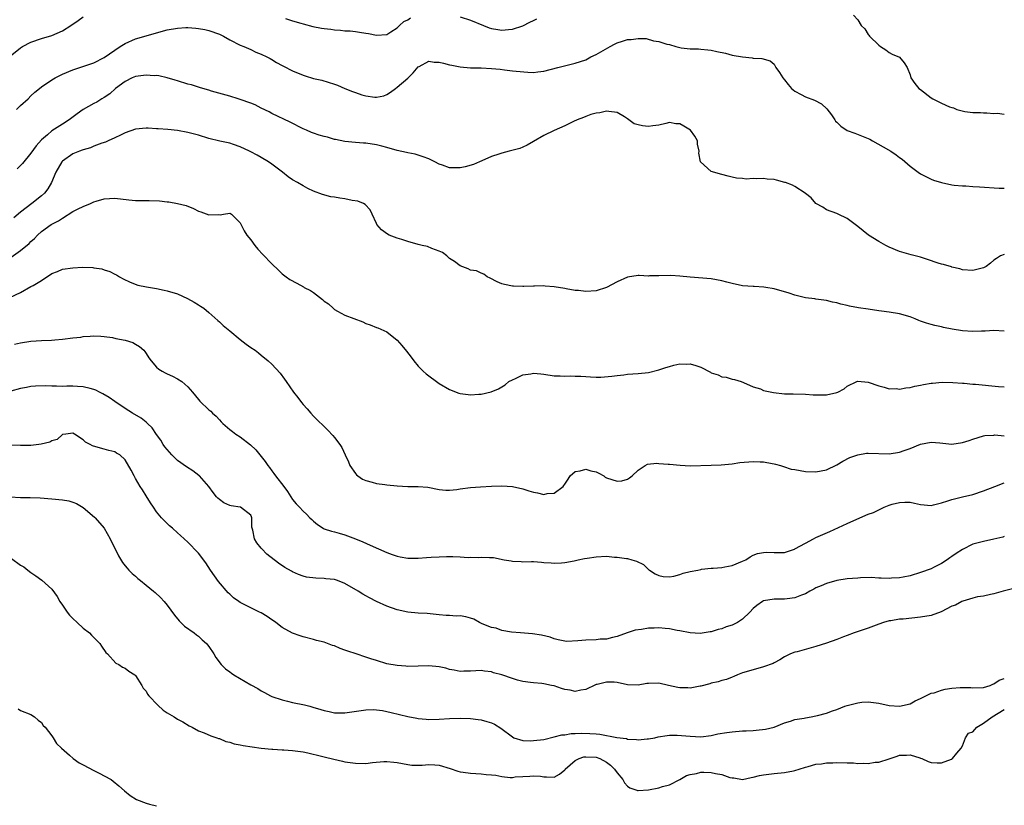
# Model space of a CAD drawing. Units: inches. Extents: x 2550000 to 2553000, y 1536721 to 1539000.
# Drawn here: x 2550553 to 2550741, y 1538038 to 1538188 of the extents above; entities that cross this region are included whole.
import ezdxf

# ---------------------------------------------------------------- set-up
doc = ezdxf.new("R2010")
doc.units = ezdxf.units.IN
doc.header["$MEASUREMENT"] = 0
doc.layers.add('LD25501536_2ft', color=253, linetype='Continuous')

msp = doc.modelspace()

# ---------------------------------------------------------------- linework, layer by layer
at = {"layer": 'LD25501536_2ft'}
for points, elevation in [([(2550712.17, 1538189), (2550713, 1538188.07), (2550713.64, 1538187), (2550714.36, 1538186.36), (2550715, 1538185.27), (2550715.14, 1538185.14), (2550715.22, 1538185), (2550717, 1538183.24), (2550717.35, 1538183), (2550718.39, 1538182.39), (2550719, 1538181.88), (2550719.57, 1538181.57), (2550720.98, 1538180.98), (2550721.88, 1538179.88), (2550722.41, 1538179), (2550723, 1538177.57), (2550723.15, 1538177), (2550723.93, 1538175.93), (2550724.69, 1538175), (2550725, 1538174.78), (2550727, 1538173.22), (2550727.33, 1538173), (2550728.46, 1538172.46), (2550729, 1538172.18), (2550730.5, 1538171.5), (2550731, 1538171.33), (2550731.31, 1538171.31), (2550731.91, 1538171), (2550733.44, 1538170.56), (2550735, 1538170.41), (2550736.42, 1538170.42), (2550737, 1538170.35), (2550737.65, 1538170.35), (2550739, 1538170.21), (2550739.72, 1538170.28), (2550741, 1538170.11)], 8698), ([(2550551, 1538181.15), (2550553, 1538182.77), (2550553.37, 1538183), (2550555, 1538183.84), (2550557, 1538184.52), (2550559, 1538185.1), (2550561, 1538185.98), (2550562.59, 1538187), (2550564.03, 1538187.97), (2550565, 1538188.64)], 8698), ([(2550603.63, 1538188.37), (2550605, 1538187.92), (2550606.56, 1538187.44), (2550607, 1538187.31), (2550608.83, 1538186.83), (2550610.51, 1538186.51), (2550611, 1538186.43), (2550612.29, 1538186.29), (2550613, 1538186.18), (2550614.14, 1538186.14), (2550615, 1538186.01), (2550615.97, 1538185.97), (2550617, 1538185.84), (2550617.75, 1538185.75), (2550619, 1538185.53), (2550619.47, 1538185.47), (2550621, 1538185.18), (2550623, 1538185.3), (2550623.78, 1538185.78), (2550625, 1538186.57), (2550625.4, 1538187), (2550626.23, 1538187.77), (2550627, 1538188.12), (2550627.54, 1538188.46)], 8698), ([(2550637, 1538188.68), (2550639, 1538188.06), (2550641.5, 1538187), (2550642.59, 1538186.59), (2550643, 1538186.46), (2550644.22, 1538186.22), (2550645, 1538186.11), (2550646.23, 1538186.23), (2550647, 1538186.33), (2550649, 1538186.97), (2550650.35, 1538187.65), (2550651, 1538187.94), (2550651.69, 1538188.31)], 8698), ([(2550552.21, 1538171), (2550553, 1538171.73), (2550554.45, 1538173), (2550555, 1538173.55), (2550555.75, 1538174.25), (2550556.6, 1538175), (2550557, 1538175.32), (2550559, 1538176.66), (2550559.6, 1538177), (2550560.53, 1538177.47), (2550561, 1538177.69), (2550563, 1538178.54), (2550565.32, 1538179.32), (2550567, 1538179.86), (2550569, 1538180.89), (2550571, 1538182.33), (2550572.06, 1538183), (2550573, 1538183.58), (2550575, 1538184.45), (2550577, 1538185.07), (2550579, 1538185.63), (2550581, 1538186.16), (2550583, 1538186.53), (2550584.61, 1538186.61), (2550585, 1538186.61), (2550586.5, 1538186.5), (2550587, 1538186.46), (2550588.22, 1538186.22), (2550589, 1538186.08), (2550591, 1538185.37), (2550591.25, 1538185.25), (2550591.76, 1538185), (2550593, 1538184.29), (2550595, 1538183.26), (2550595.66, 1538183), (2550597, 1538182.4), (2550597.95, 1538181.95), (2550599, 1538181.54), (2550600.08, 1538181), (2550600.68, 1538180.68), (2550601, 1538180.53), (2550601.93, 1538179.93), (2550603, 1538179.4), (2550603.25, 1538179.25), (2550605, 1538178.34), (2550607, 1538177.5), (2550607.4, 1538177.4), (2550609, 1538176.92), (2550610.56, 1538176.56), (2550613, 1538175.82), (2550613.59, 1538175.59), (2550614.97, 1538175), (2550616.43, 1538174.43), (2550617, 1538174.21), (2550618.21, 1538173.79), (2550619, 1538173.56), (2550620.69, 1538173.31), (2550621, 1538173.31), (2550622.41, 1538173.59), (2550623, 1538173.83), (2550623.73, 1538174.27), (2550624.63, 1538175), (2550625, 1538175.23), (2550627, 1538176.93), (2550628.04, 1538177.96), (2550629, 1538179.11), (2550629.19, 1538179.19), (2550631, 1538180.23), (2550632.03, 1538180.03), (2550633, 1538180.04), (2550633.83, 1538179.83), (2550635, 1538179.52), (2550635.45, 1538179.45), (2550637, 1538179.09), (2550639, 1538178.93), (2550641, 1538178.9), (2550643, 1538178.82), (2550644.68, 1538178.68), (2550645.46, 1538178.54), (2550647, 1538178.37), (2550647.74, 1538178.26), (2550649.93, 1538178.07), (2550651, 1538178.06), (2550651.86, 1538178.14), (2550653, 1538178.29), (2550655.67, 1538179), (2550659, 1538179.8), (2550661, 1538180.48), (2550661.99, 1538181), (2550663, 1538181.48), (2550665.66, 1538183), (2550666.53, 1538183.47), (2550667, 1538183.68), (2550668.01, 1538183.99), (2550669, 1538184.33), (2550669.68, 1538184.32), (2550671, 1538184.56), (2550672.54, 1538184.54), (2550673.94, 1538184.06), (2550675, 1538183.96), (2550676.53, 1538183.47), (2550677, 1538183.41), (2550678.26, 1538183), (2550679.24, 1538182.76), (2550681, 1538182.55), (2550682.54, 1538182.54), (2550683, 1538182.51), (2550684.36, 1538182.36), (2550685, 1538182.3), (2550686.05, 1538182.05), (2550687.7, 1538181.7), (2550689, 1538181.37), (2550690.96, 1538181), (2550692.81, 1538180.81), (2550693, 1538180.76), (2550694.69, 1538180.69), (2550696.27, 1538180.27), (2550697, 1538179.65), (2550697.34, 1538179), (2550698.06, 1538178.06), (2550698.66, 1538177), (2550699, 1538176.64), (2550699.72, 1538175.72), (2550700.36, 1538175), (2550701, 1538174.46), (2550702.17, 1538173.83), (2550703, 1538173.36), (2550704.75, 1538172.75), (2550706.06, 1538172.06), (2550707.11, 1538171.11), (2550707.95, 1538169.95), (2550708.6, 1538169), (2550708.77, 1538168.77), (2550709, 1538168.54), (2550709.79, 1538167.79), (2550711, 1538166.98), (2550712.46, 1538166.46), (2550714.33, 1538165.67), (2550715, 1538165.41), (2550715.28, 1538165.28), (2550715.83, 1538165), (2550717.85, 1538163.85), (2550719.29, 1538163), (2550720.32, 1538162.32), (2550721, 1538161.81), (2550721.47, 1538161.47), (2550723, 1538160.16), (2550724.51, 1538159), (2550725, 1538158.67), (2550726.1, 1538158.1), (2550727, 1538157.69), (2550727.5, 1538157.5), (2550729, 1538157), (2550731, 1538156.58), (2550731.45, 1538156.55), (2550733, 1538156.39), (2550733.63, 1538156.37), (2550735, 1538156.28), (2550736.23, 1538156.23), (2550740.03, 1538155.97), (2550741, 1538155.92)], 8700), ([(2550741, 1538143.31), (2550740.3, 1538143), (2550739.48, 1538142.52), (2550739, 1538142.17), (2550738.36, 1538141.64), (2550737.51, 1538141), (2550737, 1538140.71), (2550735, 1538140.22), (2550733, 1538140.38), (2550732.53, 1538140.53), (2550731, 1538140.85), (2550730.9, 1538140.9), (2550729.37, 1538141.37), (2550729, 1538141.43), (2550728.37, 1538141.63), (2550726.35, 1538142.35), (2550725, 1538142.76), (2550723.2, 1538143.2), (2550721, 1538143.85), (2550719, 1538144.68), (2550718.39, 1538145), (2550717, 1538145.76), (2550715.03, 1538147), (2550713, 1538148.65), (2550711, 1538150.13), (2550709.27, 1538151), (2550709, 1538151.11), (2550707, 1538151.83), (2550706.29, 1538152.29), (2550705, 1538153.05), (2550704.08, 1538154.08), (2550703, 1538154.92), (2550702.93, 1538155), (2550701, 1538156.28), (2550700.54, 1538156.54), (2550699.18, 1538157), (2550699.06, 1538157.06), (2550697.48, 1538157.48), (2550697, 1538157.58), (2550695.68, 1538157.68), (2550695, 1538157.81), (2550693.72, 1538157.72), (2550693, 1538157.82), (2550691.68, 1538157.68), (2550691, 1538157.81), (2550689.83, 1538157.83), (2550689, 1538158.07), (2550688.21, 1538158.21), (2550687, 1538158.55), (2550685, 1538159.14), (2550682.97, 1538160.97), (2550682.64, 1538162.64), (2550682.72, 1538163), (2550682.38, 1538164.38), (2550682.35, 1538165), (2550681.87, 1538165.87), (2550681.05, 1538167.05), (2550679.79, 1538167.79), (2550679, 1538168.23), (2550678.26, 1538168.26), (2550677, 1538168.49), (2550676.31, 1538168.31), (2550675, 1538168.01), (2550673.84, 1538167.84), (2550673, 1538167.7), (2550671.83, 1538167.83), (2550671, 1538168.05), (2550670.26, 1538168.26), (2550669, 1538169.2), (2550668.45, 1538169.55), (2550667, 1538170.41), (2550665.4, 1538170.6), (2550665, 1538170.68), (2550663.68, 1538170.32), (2550663, 1538170.28), (2550662.01, 1538170.01), (2550661, 1538169.64), (2550660.57, 1538169.43), (2550659.38, 1538169), (2550658.67, 1538168.67), (2550657, 1538167.86), (2550654.98, 1538166.98), (2550653, 1538165.99), (2550651, 1538164.85), (2550649.81, 1538164.19), (2550649, 1538163.79), (2550648.45, 1538163.55), (2550646.89, 1538163.11), (2550646.35, 1538163), (2550645, 1538162.65), (2550644.43, 1538162.43), (2550643, 1538161.97), (2550641.17, 1538161.17), (2550640.74, 1538161), (2550639.54, 1538160.46), (2550637.99, 1538160.01), (2550637, 1538159.81), (2550635, 1538159.84), (2550633.67, 1538160.33), (2550633, 1538160.53), (2550632.16, 1538161), (2550631, 1538161.54), (2550629.94, 1538161.94), (2550628.41, 1538162.41), (2550627, 1538162.67), (2550626.75, 1538162.75), (2550625, 1538163.11), (2550623, 1538163.7), (2550622.06, 1538163.94), (2550621, 1538164.24), (2550619, 1538164.53), (2550618.55, 1538164.55), (2550617, 1538164.67), (2550615, 1538164.86), (2550613.22, 1538165.22), (2550613, 1538165.24), (2550611.67, 1538165.67), (2550611, 1538165.79), (2550610.1, 1538166.1), (2550609, 1538166.45), (2550608.59, 1538166.59), (2550607.64, 1538167), (2550607, 1538167.29), (2550604.55, 1538168.55), (2550601, 1538170.23), (2550600.51, 1538170.51), (2550599, 1538171.24), (2550597.85, 1538171.85), (2550597, 1538172.2), (2550595, 1538172.91), (2550594.61, 1538173), (2550593, 1538173.49), (2550589.51, 1538174.49), (2550589, 1538174.67), (2550587.81, 1538175), (2550587.2, 1538175.2), (2550585.67, 1538175.67), (2550585, 1538175.84), (2550583, 1538176.44), (2550582.58, 1538176.58), (2550581, 1538177.04), (2550579.43, 1538177.43), (2550579, 1538177.45), (2550578.57, 1538177.43), (2550577, 1538177.55), (2550576.53, 1538177.47), (2550575, 1538177.28), (2550574.32, 1538177), (2550573, 1538176.33), (2550571.15, 1538175), (2550570.06, 1538173.94), (2550569, 1538173.26), (2550568.54, 1538173), (2550567.6, 1538172.4), (2550567, 1538172.12), (2550565, 1538170.97), (2550563.85, 1538170.15), (2550562.28, 1538169), (2550561, 1538168.16), (2550559, 1538166.89), (2550558.13, 1538166.13), (2550557, 1538165.18), (2550555.98, 1538164.02), (2550555, 1538162.63), (2550553.35, 1538160.65), (2550553, 1538160.26), (2550552.36, 1538159.64)], 8702), ([(2550741, 1538128.62), (2550739, 1538128.79), (2550737.35, 1538128.65), (2550736.64, 1538128.64), (2550735, 1538128.56), (2550733, 1538128.71), (2550731.03, 1538129.03), (2550729.35, 1538129.35), (2550729, 1538129.44), (2550727.7, 1538129.7), (2550727, 1538129.93), (2550726.15, 1538130.15), (2550725, 1538130.58), (2550724.69, 1538130.69), (2550723.94, 1538131), (2550723, 1538131.36), (2550721, 1538131.96), (2550719, 1538132.29), (2550717.51, 1538132.49), (2550717, 1538132.54), (2550715, 1538132.81), (2550713.11, 1538133.11), (2550711.42, 1538133.42), (2550711, 1538133.55), (2550709.78, 1538133.78), (2550709, 1538134.06), (2550708.18, 1538134.18), (2550707, 1538134.49), (2550705, 1538134.76), (2550704.8, 1538134.8), (2550703, 1538135.02), (2550701, 1538135.54), (2550699.9, 1538135.9), (2550697, 1538136.74), (2550695.4, 1538137), (2550695.07, 1538137.07), (2550693.17, 1538137.17), (2550693, 1538137.16), (2550691, 1538137.32), (2550689, 1538137.73), (2550688, 1538138), (2550687, 1538138.25), (2550685, 1538138.64), (2550681, 1538138.94), (2550679, 1538139.15), (2550677.25, 1538139.25), (2550675, 1538139.18), (2550673.18, 1538139.18), (2550673, 1538139.17), (2550671.25, 1538139.25), (2550671, 1538139.25), (2550669, 1538138.98), (2550667, 1538138.06), (2550665, 1538136.97), (2550663, 1538136.34), (2550661, 1538136.24), (2550659.61, 1538136.39), (2550659, 1538136.43), (2550657.27, 1538136.73), (2550657, 1538136.76), (2550655, 1538137.12), (2550653.23, 1538137.23), (2550653, 1538137.27), (2550651.21, 1538137.21), (2550651, 1538137.25), (2550649.16, 1538137.16), (2550649, 1538137.18), (2550647.22, 1538137.22), (2550647, 1538137.25), (2550645.52, 1538137.52), (2550645, 1538137.68), (2550644.06, 1538138.06), (2550642.75, 1538138.75), (2550642.2, 1538139), (2550641.52, 1538139.52), (2550641, 1538139.71), (2550640.16, 1538140.16), (2550639, 1538140.29), (2550638.54, 1538140.54), (2550637, 1538141.11), (2550635.93, 1538141.93), (2550635, 1538142.54), (2550634.47, 1538143), (2550633.66, 1538143.66), (2550633, 1538143.94), (2550631.6, 1538144.4), (2550630.79, 1538144.79), (2550629.75, 1538145), (2550629, 1538145.18), (2550627, 1538145.75), (2550625.85, 1538146.15), (2550625, 1538146.42), (2550623.48, 1538147), (2550623.16, 1538147.16), (2550621.97, 1538147.97), (2550621.11, 1538149), (2550621, 1538149.19), (2550620.17, 1538151), (2550619.79, 1538151.79), (2550618.85, 1538152.85), (2550618.56, 1538153), (2550617.48, 1538153.48), (2550616.39, 1538153.61), (2550615, 1538153.9), (2550614.04, 1538154.04), (2550613, 1538154.21), (2550612.31, 1538154.31), (2550610.71, 1538154.71), (2550609, 1538155.39), (2550607.91, 1538155.91), (2550607, 1538156.37), (2550605.91, 1538157), (2550605, 1538157.55), (2550604.14, 1538158.14), (2550603.09, 1538159), (2550601, 1538160.56), (2550600.38, 1538161), (2550599, 1538161.82), (2550598.22, 1538162.22), (2550597, 1538162.91), (2550596.79, 1538163), (2550595, 1538163.87), (2550593.69, 1538164.31), (2550593, 1538164.53), (2550591.07, 1538164.93), (2550589, 1538165.44), (2550587, 1538166.06), (2550585, 1538166.58), (2550583, 1538166.93), (2550581.15, 1538167.15), (2550579.3, 1538167.3), (2550579, 1538167.31), (2550577.41, 1538167.41), (2550577, 1538167.41), (2550575, 1538167.22), (2550573, 1538166.5), (2550572.08, 1538166.08), (2550571, 1538165.55), (2550569.73, 1538165), (2550569.24, 1538164.76), (2550568.54, 1538164.54), (2550567, 1538163.94), (2550566.35, 1538163.65), (2550565, 1538163.28), (2550564.81, 1538163.19), (2550564.27, 1538163), (2550563, 1538162.49), (2550561, 1538161.11), (2550560.9, 1538161), (2550559.74, 1538159), (2550558.89, 1538157), (2550558.21, 1538155.79), (2550557.58, 1538155), (2550557, 1538154.47), (2550555.18, 1538153), (2550553, 1538151.37), (2550551.72, 1538150.28)], 8704), ([(2550551.21, 1538142.79), (2550553, 1538144.02), (2550554.63, 1538145.37), (2550555, 1538145.76), (2550555.65, 1538146.35), (2550556.26, 1538147), (2550557, 1538147.68), (2550558.86, 1538149), (2550559, 1538149.09), (2550560.29, 1538149.71), (2550561, 1538150.25), (2550563, 1538151.47), (2550564.02, 1538152.02), (2550565, 1538152.46), (2550566.36, 1538153), (2550567, 1538153.32), (2550567.47, 1538153.47), (2550569, 1538153.92), (2550570, 1538154), (2550571, 1538154.06), (2550573.7, 1538153.7), (2550575, 1538153.57), (2550577, 1538153.58), (2550577.6, 1538153.6), (2550579.56, 1538153.56), (2550581, 1538153.35), (2550581.33, 1538153.33), (2550583, 1538153.05), (2550584.66, 1538152.66), (2550586.05, 1538152.05), (2550587, 1538151.57), (2550587.45, 1538151.45), (2550589, 1538150.86), (2550590.91, 1538150.91), (2550591.16, 1538150.84), (2550591.82, 1538151), (2550593, 1538151.18), (2550593.1, 1538151.1), (2550593.29, 1538151), (2550595, 1538149.33), (2550595.77, 1538147.77), (2550596.24, 1538147), (2550597, 1538146.1), (2550597.76, 1538145), (2550598.33, 1538144.33), (2550599.28, 1538143.28), (2550601, 1538141.49), (2550602.29, 1538140.29), (2550603, 1538139.59), (2550603.75, 1538139), (2550604.48, 1538138.48), (2550605.78, 1538137.78), (2550607.1, 1538137.1), (2550607.23, 1538137), (2550608.39, 1538136.39), (2550609, 1538136.01), (2550610.68, 1538134.68), (2550611, 1538134.4), (2550611.84, 1538133.84), (2550612.72, 1538133), (2550613, 1538132.76), (2550613.55, 1538132.45), (2550615, 1538131.72), (2550618.41, 1538130.41), (2550619, 1538130.11), (2550619.84, 1538129.84), (2550621, 1538129.37), (2550621.29, 1538129.29), (2550623, 1538128.54), (2550625, 1538126.93), (2550625.89, 1538125.89), (2550626.79, 1538124.79), (2550627.68, 1538123.68), (2550628.17, 1538123), (2550629, 1538121.97), (2550629.94, 1538121), (2550630.5, 1538120.5), (2550631, 1538120.1), (2550632.49, 1538119), (2550633, 1538118.64), (2550635, 1538117.47), (2550636.79, 1538116.79), (2550637, 1538116.75), (2550638.53, 1538116.53), (2550639, 1538116.49), (2550640.59, 1538116.59), (2550641, 1538116.6), (2550642.93, 1538117.07), (2550644.36, 1538117.64), (2550645.62, 1538118.38), (2550646.33, 1538119), (2550647, 1538119.33), (2550647.59, 1538119.59), (2550649, 1538120.3), (2550650.52, 1538120.52), (2550651, 1538120.65), (2550652.46, 1538120.46), (2550653, 1538120.44), (2550655, 1538120.13), (2550656.12, 1538120.12), (2550657, 1538120.02), (2550658.1, 1538120.1), (2550659, 1538120.04), (2550660.05, 1538120.05), (2550661, 1538119.95), (2550661.93, 1538119.93), (2550663, 1538119.85), (2550663.87, 1538119.87), (2550666.03, 1538120.03), (2550667, 1538120.2), (2550668.31, 1538120.31), (2550669, 1538120.41), (2550671, 1538120.54), (2550673, 1538120.76), (2550675, 1538121.23), (2550676.29, 1538121.71), (2550677, 1538121.88), (2550677.83, 1538122.17), (2550679, 1538122.39), (2550680.35, 1538122.35), (2550681, 1538122.39), (2550682.08, 1538122.08), (2550683, 1538121.74), (2550684.83, 1538120.83), (2550685, 1538120.71), (2550686.3, 1538120.31), (2550687, 1538119.94), (2550687.85, 1538119.85), (2550689, 1538119.5), (2550689.42, 1538119.42), (2550690.7, 1538119), (2550691.18, 1538118.82), (2550693, 1538118), (2550694.4, 1538117.6), (2550695, 1538117.34), (2550696.91, 1538116.91), (2550699, 1538116.68), (2550700.67, 1538116.67), (2550703, 1538116.62), (2550704.49, 1538116.49), (2550705, 1538116.48), (2550707, 1538116.51), (2550709, 1538116.94), (2550709.16, 1538117), (2550710.39, 1538117.61), (2550711, 1538118.14), (2550712.82, 1538119), (2550713, 1538119.06), (2550715, 1538118.93), (2550717, 1538118.19), (2550718.06, 1538117.94), (2550719, 1538117.6), (2550720.34, 1538117.66), (2550721, 1538117.56), (2550722.18, 1538117.82), (2550723, 1538117.88), (2550723.88, 1538118.12), (2550725, 1538118.32), (2550725.55, 1538118.45), (2550727, 1538118.69), (2550727.27, 1538118.73), (2550729.13, 1538118.87), (2550731.16, 1538118.84), (2550733, 1538118.7), (2550733.3, 1538118.7), (2550735, 1538118.52), (2550735.51, 1538118.49), (2550739.92, 1538118.08), (2550741, 1538118)], 8706), ([(2550550.96, 1538135.04), (2550553, 1538136.03), (2550555, 1538137.14), (2550555.39, 1538137.39), (2550557, 1538138.33), (2550559, 1538139.63), (2550560.05, 1538140.05), (2550561, 1538140.46), (2550563, 1538140.75), (2550564.83, 1538140.83), (2550566.79, 1538140.79), (2550567, 1538140.75), (2550568.55, 1538140.55), (2550569, 1538140.38), (2550570.05, 1538140.05), (2550571, 1538139.55), (2550571.37, 1538139.37), (2550571.92, 1538139), (2550572.62, 1538138.62), (2550573.97, 1538137.97), (2550575.45, 1538137.45), (2550577.08, 1538137.08), (2550579, 1538136.76), (2550580.48, 1538136.48), (2550581, 1538136.36), (2550583, 1538135.74), (2550584.89, 1538134.89), (2550586.19, 1538134.19), (2550587, 1538133.67), (2550587.42, 1538133.42), (2550588.03, 1538133), (2550589, 1538132.22), (2550590.69, 1538130.69), (2550591, 1538130.45), (2550591.72, 1538129.72), (2550593, 1538128.69), (2550595, 1538127.05), (2550596.15, 1538126.15), (2550597, 1538125.53), (2550597.81, 1538125), (2550598.49, 1538124.49), (2550599, 1538124.05), (2550600.3, 1538123), (2550601, 1538122.32), (2550602.59, 1538120.59), (2550603.45, 1538119.45), (2550603.74, 1538119), (2550605.15, 1538117), (2550605.99, 1538115.99), (2550606.71, 1538115), (2550607, 1538114.65), (2550607.79, 1538113.79), (2550608.46, 1538113), (2550609, 1538112.4), (2550609.72, 1538111.72), (2550611, 1538110.41), (2550611.74, 1538109.74), (2550612.71, 1538108.71), (2550613, 1538108.33), (2550614.01, 1538107), (2550614.4, 1538106.4), (2550615.05, 1538105.05), (2550615.67, 1538103.67), (2550615.96, 1538103), (2550617, 1538101.43), (2550617.2, 1538101.2), (2550617.45, 1538101), (2550618.38, 1538100.38), (2550619, 1538100.09), (2550620.21, 1538099.79), (2550621, 1538099.55), (2550622.63, 1538099.37), (2550623, 1538099.31), (2550625, 1538099.09), (2550627, 1538098.97), (2550628.99, 1538098.99), (2550630.83, 1538098.83), (2550633, 1538098.38), (2550634.27, 1538098.27), (2550635, 1538098.27), (2550636.41, 1538098.41), (2550637, 1538098.5), (2550639, 1538098.77), (2550640.93, 1538098.93), (2550643, 1538099.06), (2550645, 1538099.12), (2550647, 1538099), (2550649, 1538098.53), (2550650.14, 1538098.14), (2550651, 1538097.87), (2550651.77, 1538097.77), (2550653, 1538097.46), (2550653.63, 1538097.63), (2550655, 1538097.68), (2550656.68, 1538099), (2550656.84, 1538099.16), (2550657, 1538099.43), (2550657.64, 1538100.36), (2550658.01, 1538101), (2550659, 1538101.81), (2550659.97, 1538101.97), (2550661, 1538102.26), (2550661.99, 1538101.99), (2550663, 1538101.76), (2550663.54, 1538101.54), (2550664.47, 1538101), (2550664.75, 1538100.75), (2550665, 1538100.64), (2550667, 1538099.99), (2550667.92, 1538100.08), (2550669, 1538100.39), (2550669.4, 1538100.6), (2550669.9, 1538101), (2550671, 1538102.09), (2550672.36, 1538103), (2550672.79, 1538103.21), (2550674.59, 1538103.41), (2550675, 1538103.36), (2550676.74, 1538103.26), (2550677, 1538103.21), (2550679.03, 1538103.03), (2550681, 1538102.94), (2550684.96, 1538103.04), (2550686.89, 1538103.11), (2550689, 1538103.33), (2550690.46, 1538103.54), (2550693, 1538103.76), (2550694.32, 1538103.68), (2550695, 1538103.71), (2550696.62, 1538103.38), (2550697, 1538103.33), (2550697.27, 1538103.27), (2550698.2, 1538103), (2550698.78, 1538102.78), (2550700.3, 1538102.3), (2550701, 1538102.2), (2550702, 1538102), (2550703, 1538101.87), (2550705, 1538101.78), (2550705.99, 1538101.99), (2550707, 1538102.16), (2550709, 1538103.13), (2550710.16, 1538103.84), (2550711.5, 1538104.5), (2550713, 1538105.05), (2550714.68, 1538105.32), (2550715, 1538105.35), (2550719, 1538105.24), (2550721, 1538105.54), (2550721.84, 1538105.84), (2550723, 1538106.22), (2550725, 1538107.07), (2550727, 1538107.47), (2550728.7, 1538107.3), (2550729.27, 1538107.27), (2550731, 1538107.08), (2550733, 1538107.36), (2550734.26, 1538107.74), (2550735, 1538108.03), (2550737, 1538108.65), (2550737.3, 1538108.7), (2550739, 1538108.8), (2550739.17, 1538108.83), (2550741, 1538108.65)], 8708), ([(2550551.86, 1538126.14), (2550553, 1538126.44), (2550555, 1538126.73), (2550557, 1538126.86), (2550558.95, 1538126.95), (2550559.59, 1538127), (2550561, 1538127.12), (2550563, 1538127.35), (2550564.5, 1538127.5), (2550565, 1538127.59), (2550566.34, 1538127.67), (2550567, 1538127.73), (2550568.32, 1538127.68), (2550569, 1538127.62), (2550570.59, 1538127.41), (2550571.24, 1538127.24), (2550573, 1538126.92), (2550574.45, 1538126.45), (2550575, 1538126.17), (2550575.73, 1538125.73), (2550576.55, 1538125), (2550576.75, 1538124.75), (2550577, 1538124.38), (2550577.53, 1538123.53), (2550577.94, 1538123), (2550579, 1538121.78), (2550579.41, 1538121.41), (2550580.06, 1538121), (2550580.66, 1538120.66), (2550581, 1538120.48), (2550582.04, 1538120.04), (2550583, 1538119.52), (2550583.82, 1538119), (2550585, 1538117.98), (2550585.87, 1538117), (2550587, 1538115.61), (2550587.29, 1538115.29), (2550589, 1538113.64), (2550589.36, 1538113.36), (2550589.71, 1538113), (2550590.38, 1538112.38), (2550591, 1538111.68), (2550591.35, 1538111.35), (2550591.67, 1538111), (2550593, 1538109.88), (2550593.51, 1538109.51), (2550594.15, 1538109), (2550595, 1538108.46), (2550596.93, 1538106.93), (2550597.96, 1538105.96), (2550599.73, 1538103.73), (2550600.24, 1538103), (2550600.59, 1538102.59), (2550601, 1538101.99), (2550601.44, 1538101.44), (2550601.75, 1538101), (2550603.3, 1538099), (2550604.05, 1538098.05), (2550604.68, 1538097), (2550605, 1538096.48), (2550605.68, 1538095.68), (2550606.29, 1538095), (2550607, 1538094.26), (2550607.67, 1538093.67), (2550608.26, 1538093), (2550608.66, 1538092.66), (2550609, 1538092.33), (2550609.73, 1538091.73), (2550610.84, 1538091), (2550611, 1538090.92), (2550612.46, 1538090.46), (2550613, 1538090.34), (2550613.91, 1538090.09), (2550615, 1538089.76), (2550617, 1538088.99), (2550618.39, 1538088.39), (2550619.8, 1538087.8), (2550623, 1538086.38), (2550623.99, 1538086.01), (2550625, 1538085.65), (2550625.57, 1538085.57), (2550627, 1538085.3), (2550629, 1538085.3), (2550630.57, 1538085.43), (2550631.45, 1538085.45), (2550633, 1538085.55), (2550634.41, 1538085.59), (2550635.59, 1538085.59), (2550637, 1538085.53), (2550638.56, 1538085.44), (2550639, 1538085.45), (2550640.57, 1538085.43), (2550641, 1538085.47), (2550642.6, 1538085.4), (2550643, 1538085.43), (2550643.41, 1538085.41), (2550645.41, 1538085), (2550646.76, 1538084.76), (2550647, 1538084.69), (2550648.65, 1538084.65), (2550649, 1538084.62), (2550650.66, 1538084.66), (2550651, 1538084.66), (2550652.54, 1538084.54), (2550653, 1538084.49), (2550654.4, 1538084.4), (2550655, 1538084.31), (2550656.41, 1538084.41), (2550657, 1538084.44), (2550658.79, 1538084.79), (2550659.57, 1538085), (2550660.76, 1538085.24), (2550661.27, 1538085.27), (2550663, 1538085.56), (2550665, 1538085.66), (2550666.49, 1538085.51), (2550667, 1538085.5), (2550668.8, 1538085.2), (2550669, 1538085.21), (2550669.82, 1538085), (2550670.72, 1538084.72), (2550672.06, 1538084.06), (2550673, 1538083.15), (2550673.09, 1538083.09), (2550673.17, 1538083), (2550674.3, 1538082.3), (2550675, 1538081.96), (2550675.81, 1538081.81), (2550677, 1538081.72), (2550677.86, 1538081.86), (2550679, 1538082.17), (2550679.6, 1538082.4), (2550681, 1538082.72), (2550682.44, 1538083), (2550683, 1538083.15), (2550683.16, 1538083.16), (2550685, 1538083.38), (2550685.39, 1538083.39), (2550687, 1538083.52), (2550687.62, 1538083.62), (2550689, 1538083.89), (2550691, 1538084.69), (2550691.59, 1538085), (2550692.43, 1538085.57), (2550693, 1538085.86), (2550693.81, 1538086.19), (2550695, 1538086.4), (2550695.57, 1538086.43), (2550697, 1538086.36), (2550699, 1538086.39), (2550700.88, 1538087), (2550701, 1538087.04), (2550703, 1538088.16), (2550704.56, 1538089), (2550705, 1538089.22), (2550707.64, 1538090.36), (2550711, 1538091.88), (2550713.36, 1538093), (2550715, 1538093.69), (2550715.99, 1538094.01), (2550717, 1538094.55), (2550718.03, 1538095), (2550719, 1538095.4), (2550719.57, 1538095.57), (2550721, 1538095.94), (2550721.96, 1538095.96), (2550723, 1538095.96), (2550723.81, 1538095.81), (2550725, 1538095.55), (2550727, 1538095.37), (2550727.45, 1538095.45), (2550729, 1538095.85), (2550730.22, 1538096.22), (2550731, 1538096.52), (2550733.01, 1538097.01), (2550735, 1538097.47), (2550737, 1538098.14), (2550739.16, 1538099), (2550741, 1538099.66)], 8710), ([(2550741, 1538089.45), (2550740.69, 1538089.31), (2550739, 1538088.89), (2550737, 1538088.49), (2550736.28, 1538088.28), (2550735, 1538087.95), (2550733, 1538086.95), (2550731.81, 1538086.19), (2550731, 1538085.6), (2550730.62, 1538085.38), (2550730.1, 1538085), (2550729, 1538084.27), (2550727.49, 1538083.49), (2550727, 1538083.25), (2550725, 1538082.52), (2550723, 1538081.93), (2550721.67, 1538081.67), (2550721, 1538081.52), (2550719.45, 1538081.45), (2550719, 1538081.4), (2550717.5, 1538081.5), (2550717, 1538081.48), (2550715.57, 1538081.57), (2550713.53, 1538081.53), (2550713, 1538081.5), (2550711, 1538081.32), (2550709, 1538081.03), (2550707, 1538080.47), (2550706, 1538080), (2550705, 1538079.6), (2550704.62, 1538079.38), (2550703.82, 1538079), (2550703, 1538078.5), (2550702.23, 1538078.23), (2550701, 1538077.69), (2550699.52, 1538077.52), (2550699, 1538077.43), (2550697, 1538077.43), (2550695, 1538077.12), (2550694.76, 1538077), (2550693.72, 1538076.28), (2550693, 1538075.66), (2550692.38, 1538075), (2550691, 1538073.62), (2550690.04, 1538073), (2550689, 1538072.47), (2550687.85, 1538072.15), (2550687, 1538071.77), (2550686.31, 1538071.69), (2550685, 1538071.21), (2550684.81, 1538071.19), (2550683.62, 1538071), (2550682.91, 1538070.91), (2550680.94, 1538071.06), (2550679, 1538071.44), (2550678.51, 1538071.49), (2550677, 1538071.79), (2550676.16, 1538071.84), (2550675, 1538071.99), (2550674.07, 1538071.93), (2550673, 1538071.92), (2550671.69, 1538071.69), (2550670.48, 1538071.52), (2550668.94, 1538071.06), (2550667, 1538070.31), (2550666.13, 1538070.13), (2550665, 1538069.81), (2550663.79, 1538069.79), (2550663, 1538069.69), (2550661, 1538069.65), (2550659.48, 1538069.48), (2550657.4, 1538069.4), (2550657, 1538069.44), (2550655.72, 1538069.72), (2550655, 1538069.91), (2550654.2, 1538070.2), (2550652.59, 1538070.59), (2550650.83, 1538070.83), (2550648.56, 1538071), (2550646.84, 1538071.16), (2550645, 1538071.47), (2550643.89, 1538071.89), (2550643, 1538072.05), (2550641.23, 1538072.77), (2550640.72, 1538073), (2550639.65, 1538073.65), (2550639, 1538073.85), (2550638.07, 1538074.07), (2550637, 1538074.25), (2550636.23, 1538074.23), (2550635, 1538074.32), (2550634.32, 1538074.32), (2550633, 1538074.45), (2550630.7, 1538074.7), (2550629, 1538074.78), (2550627, 1538074.96), (2550625, 1538075.42), (2550623, 1538076.15), (2550621.04, 1538077.04), (2550619.69, 1538077.69), (2550619, 1538078.09), (2550618.4, 1538078.4), (2550617.51, 1538079), (2550615, 1538080.45), (2550613.6, 1538081), (2550613, 1538081.19), (2550611.36, 1538081.36), (2550611, 1538081.42), (2550609.44, 1538081.44), (2550607.67, 1538081.67), (2550607, 1538081.84), (2550606.14, 1538082.14), (2550605, 1538082.66), (2550604.78, 1538082.78), (2550603.52, 1538083.52), (2550602.31, 1538084.31), (2550600.05, 1538086.05), (2550599.09, 1538087.09), (2550599, 1538087.23), (2550598.19, 1538088.19), (2550597.73, 1538089), (2550597.37, 1538090.63), (2550597.25, 1538091), (2550597.23, 1538091.23), (2550597.21, 1538093), (2550597.16, 1538093.16), (2550597, 1538093.51), (2550595.07, 1538095), (2550595, 1538095.02), (2550593.26, 1538095.26), (2550593, 1538095.34), (2550591.86, 1538095.86), (2550591, 1538096.47), (2550590.72, 1538096.72), (2550590.48, 1538097), (2550589.83, 1538097.84), (2550588.99, 1538099), (2550587.22, 1538101), (2550587.1, 1538101.1), (2550585.94, 1538101.94), (2550584.74, 1538102.74), (2550583, 1538103.97), (2550581.94, 1538105), (2550581, 1538106.01), (2550580.58, 1538106.58), (2550580.29, 1538107), (2550579.8, 1538107.8), (2550579, 1538108.9), (2550578.17, 1538110.17), (2550577.26, 1538111), (2550577.14, 1538111.14), (2550577, 1538111.24), (2550576.04, 1538112.04), (2550574.4, 1538113), (2550573, 1538113.88), (2550571, 1538115.18), (2550569.94, 1538115.94), (2550568.7, 1538116.7), (2550568.08, 1538117), (2550567.38, 1538117.38), (2550567, 1538117.52), (2550566.33, 1538117.67), (2550565, 1538118.03), (2550563.91, 1538118.09), (2550563, 1538118.13), (2550561.86, 1538118.14), (2550561, 1538118.07), (2550559.85, 1538118.15), (2550559, 1538118.11), (2550557.78, 1538118.22), (2550555.84, 1538118.16), (2550555, 1538118.08), (2550554.12, 1538117.88), (2550553, 1538117.66), (2550551.16, 1538117.16)], 8712), ([(2550742.55, 1538079.45), (2550740.81, 1538079), (2550739, 1538078.5), (2550738.35, 1538078.35), (2550737, 1538078.05), (2550735.9, 1538077.9), (2550735, 1538077.67), (2550733.1, 1538077.1), (2550732.89, 1538077), (2550731.68, 1538076.32), (2550731, 1538076.11), (2550728.93, 1538075.07), (2550727, 1538074.35), (2550725, 1538073.99), (2550721.67, 1538073.67), (2550721, 1538073.63), (2550719.34, 1538073.34), (2550719, 1538073.3), (2550717.9, 1538073), (2550717, 1538072.69), (2550715, 1538071.94), (2550712.3, 1538071), (2550711, 1538070.51), (2550710.25, 1538070.25), (2550709, 1538069.77), (2550707, 1538069.08), (2550705, 1538068.41), (2550701.4, 1538067.4), (2550701, 1538067.32), (2550700.15, 1538067), (2550699, 1538066.46), (2550698.11, 1538065.89), (2550697, 1538065.3), (2550696.81, 1538065.19), (2550695, 1538064.51), (2550693, 1538063.98), (2550691, 1538063.37), (2550690.02, 1538063), (2550689.34, 1538062.66), (2550689, 1538062.54), (2550687.91, 1538062.09), (2550687, 1538061.92), (2550686.33, 1538061.67), (2550685, 1538061.42), (2550684.7, 1538061.3), (2550683, 1538060.86), (2550682.85, 1538060.85), (2550681, 1538060.49), (2550680.53, 1538060.53), (2550679, 1538060.53), (2550678.62, 1538060.62), (2550676.82, 1538061), (2550675, 1538061.41), (2550673, 1538061.36), (2550672.66, 1538061.34), (2550671, 1538061.04), (2550669, 1538061.13), (2550667, 1538061.54), (2550666.42, 1538061.58), (2550665, 1538061.63), (2550663.19, 1538061.19), (2550663, 1538061.16), (2550662.87, 1538061.13), (2550661, 1538060.23), (2550660.07, 1538060.07), (2550659, 1538059.8), (2550658.05, 1538060.05), (2550657, 1538060.2), (2550656.41, 1538060.41), (2550655, 1538060.88), (2550654.48, 1538061), (2550653, 1538061.3), (2550652.65, 1538061.35), (2550651, 1538061.48), (2550650.43, 1538061.57), (2550649, 1538061.74), (2550648, 1538062), (2550647, 1538062.29), (2550645, 1538062.99), (2550643.4, 1538063.4), (2550643, 1538063.56), (2550641.69, 1538063.69), (2550641, 1538063.85), (2550639, 1538063.71), (2550637.69, 1538063.69), (2550637, 1538063.64), (2550635.9, 1538063.9), (2550635, 1538064.04), (2550634.26, 1538064.26), (2550633, 1538064.52), (2550631, 1538064.7), (2550629, 1538064.65), (2550627, 1538064.63), (2550626.66, 1538064.66), (2550625, 1538064.76), (2550623, 1538065.1), (2550621, 1538065.72), (2550619.92, 1538066.08), (2550619, 1538066.41), (2550617.12, 1538067), (2550615.54, 1538067.54), (2550615, 1538067.74), (2550614.06, 1538068.06), (2550613, 1538068.52), (2550612.64, 1538068.64), (2550611, 1538069.25), (2550609.59, 1538069.59), (2550609, 1538069.76), (2550607, 1538070.26), (2550606.46, 1538070.46), (2550604.97, 1538070.97), (2550603, 1538072.04), (2550601.76, 1538073), (2550601.32, 1538073.32), (2550601, 1538073.5), (2550600.14, 1538074.14), (2550599, 1538074.82), (2550598.67, 1538075), (2550595.34, 1538076.66), (2550595, 1538076.82), (2550594.71, 1538077), (2550593.71, 1538077.71), (2550593, 1538078.4), (2550592.68, 1538078.68), (2550590.82, 1538080.82), (2550589.29, 1538083), (2550588.42, 1538084.42), (2550587, 1538086.25), (2550586.27, 1538087), (2550585.67, 1538087.67), (2550585, 1538088.33), (2550583.6, 1538089.6), (2550583, 1538090.11), (2550582.04, 1538091), (2550581.49, 1538091.49), (2550581, 1538091.89), (2550579.94, 1538093), (2550579, 1538094.11), (2550578.39, 1538095), (2550577.87, 1538095.87), (2550577, 1538097.17), (2550576.33, 1538098.33), (2550575.85, 1538099), (2550575, 1538100.52), (2550574.7, 1538101), (2550574.12, 1538102.12), (2550573, 1538104.08), (2550571.98, 1538105), (2550571.36, 1538105.36), (2550571, 1538105.59), (2550569.86, 1538105.86), (2550569, 1538106.1), (2550568.28, 1538106.28), (2550566.77, 1538106.77), (2550566.34, 1538107), (2550565.41, 1538107.41), (2550565, 1538107.86), (2550563.29, 1538109), (2550563, 1538109.15), (2550561.69, 1538109), (2550561, 1538108.88), (2550560.02, 1538107.98), (2550559, 1538107.71), (2550558.58, 1538107.42), (2550556.94, 1538107.06), (2550556.52, 1538107), (2550555, 1538106.82), (2550554.83, 1538106.83), (2550553, 1538106.78), (2550551, 1538106.9)], 8714), ([(2550551, 1538097.02), (2550553, 1538096.89), (2550554.85, 1538096.85), (2550556.78, 1538096.78), (2550559, 1538096.64), (2550561, 1538096.45), (2550562.21, 1538096.21), (2550563, 1538095.99), (2550563.71, 1538095.71), (2550565, 1538094.97), (2550567.14, 1538093.14), (2550567.27, 1538093), (2550568.96, 1538091), (2550570.11, 1538089), (2550571.73, 1538085.73), (2550572.49, 1538084.49), (2550573, 1538083.83), (2550573.35, 1538083.35), (2550573.67, 1538083), (2550574.33, 1538082.33), (2550575, 1538081.83), (2550575.43, 1538081.43), (2550575.93, 1538081), (2550577, 1538080.16), (2550578.41, 1538079), (2550578.71, 1538078.71), (2550579.77, 1538077.77), (2550580.47, 1538077), (2550581, 1538076.32), (2550582.42, 1538074.42), (2550583.32, 1538073.32), (2550584.32, 1538072.32), (2550586.19, 1538071), (2550586.63, 1538070.63), (2550587, 1538070.39), (2550587.71, 1538069.71), (2550588.54, 1538069), (2550588.73, 1538068.73), (2550589, 1538068.4), (2550589.96, 1538067), (2550590.34, 1538066.34), (2550591.36, 1538065), (2550592.18, 1538064.18), (2550593, 1538063.57), (2550593.31, 1538063.31), (2550593.74, 1538063), (2550597, 1538061.08), (2550598.37, 1538060.37), (2550599, 1538059.96), (2550599.64, 1538059.64), (2550600.75, 1538059), (2550601, 1538058.88), (2550603, 1538058.21), (2550604, 1538058), (2550605, 1538057.75), (2550607.28, 1538057.28), (2550608.31, 1538057), (2550608.86, 1538056.86), (2550610.42, 1538056.42), (2550611, 1538056.21), (2550612, 1538056), (2550613, 1538055.77), (2550615, 1538055.72), (2550619, 1538056.35), (2550620.36, 1538056.36), (2550621, 1538056.35), (2550622.17, 1538056.17), (2550623, 1538056.01), (2550623.82, 1538055.82), (2550627.02, 1538055.02), (2550628.71, 1538054.71), (2550629, 1538054.64), (2550630.52, 1538054.52), (2550631, 1538054.46), (2550633, 1538054.53), (2550635, 1538054.67), (2550637, 1538054.73), (2550639, 1538054.66), (2550640.46, 1538054.46), (2550641, 1538054.41), (2550642.11, 1538054.11), (2550643, 1538053.82), (2550643.57, 1538053.57), (2550644.8, 1538052.8), (2550647, 1538051.15), (2550647.29, 1538051), (2550649, 1538050.5), (2550650.42, 1538050.42), (2550651, 1538050.44), (2550653, 1538050.68), (2550655, 1538051.15), (2550656.46, 1538051.54), (2550657, 1538051.57), (2550658.22, 1538051.78), (2550659, 1538051.78), (2550660.16, 1538051.84), (2550661.82, 1538051.82), (2550663, 1538051.72), (2550663.69, 1538051.69), (2550666.95, 1538051.05), (2550668.82, 1538050.82), (2550669, 1538050.74), (2550670.69, 1538050.69), (2550671, 1538050.6), (2550672.76, 1538050.76), (2550673, 1538050.77), (2550674.24, 1538051), (2550674.86, 1538051.14), (2550676.55, 1538051.45), (2550677, 1538051.47), (2550678.49, 1538051.51), (2550681, 1538051.3), (2550683, 1538051.2), (2550685, 1538051.43), (2550686.28, 1538051.72), (2550687.99, 1538052.01), (2550689, 1538052.14), (2550691, 1538052.29), (2550691.69, 1538052.31), (2550693, 1538052.4), (2550693.58, 1538052.42), (2550695.35, 1538052.65), (2550697, 1538053.04), (2550699, 1538053.87), (2550700.15, 1538054.15), (2550701, 1538054.46), (2550702.76, 1538054.76), (2550703, 1538054.82), (2550704.07, 1538055), (2550705, 1538055.18), (2550705.27, 1538055.27), (2550707, 1538055.7), (2550708.14, 1538056.14), (2550709, 1538056.39), (2550710.53, 1538057), (2550711, 1538057.16), (2550712.48, 1538057.52), (2550713, 1538057.69), (2550713.77, 1538057.77), (2550715, 1538057.87), (2550717, 1538057.57), (2550719, 1538057.14), (2550721, 1538057), (2550723, 1538057.46), (2550723.96, 1538058.04), (2550725, 1538058.47), (2550725.99, 1538059), (2550727, 1538059.5), (2550727.59, 1538059.59), (2550729, 1538060.1), (2550729.72, 1538060.28), (2550731, 1538060.45), (2550732.58, 1538060.58), (2550733, 1538060.6), (2550734.58, 1538060.58), (2550735, 1538060.53), (2550737, 1538060.62), (2550738.31, 1538061), (2550738.8, 1538061.2), (2550739, 1538061.27), (2550740.03, 1538061.97), (2550741, 1538062.34)], 8716), ([(2550551.25, 1538085.25), (2550553, 1538083.98), (2550553.62, 1538083.62), (2550554.43, 1538083), (2550555, 1538082.52), (2550555.91, 1538081.91), (2550557.06, 1538081.06), (2550559, 1538079.35), (2550559.99, 1538077.99), (2550560.52, 1538077), (2550561, 1538076.33), (2550561.89, 1538075), (2550562.39, 1538074.39), (2550563, 1538073.76), (2550563.8, 1538073), (2550565, 1538071.95), (2550566.17, 1538071), (2550566.58, 1538070.58), (2550567, 1538070.13), (2550568.16, 1538069), (2550568.47, 1538068.47), (2550569.29, 1538067.29), (2550569.61, 1538067), (2550571.24, 1538065.24), (2550571.76, 1538065), (2550572.48, 1538064.48), (2550573, 1538064.29), (2550573.69, 1538063.69), (2550574.84, 1538063), (2550575, 1538062.86), (2550576.19, 1538061), (2550576.47, 1538060.47), (2550577, 1538059.86), (2550577.29, 1538059.29), (2550577.53, 1538059), (2550579.21, 1538057.21), (2550580.29, 1538056.29), (2550581, 1538055.78), (2550581.47, 1538055.47), (2550582.34, 1538055), (2550583, 1538054.57), (2550583.99, 1538054.01), (2550585.25, 1538053.25), (2550585.8, 1538053), (2550587, 1538052.32), (2550588.08, 1538051.92), (2550589.36, 1538051.36), (2550590.54, 1538051), (2550590.86, 1538050.86), (2550591, 1538050.84), (2550592.25, 1538050.25), (2550593, 1538050.15), (2550593.83, 1538049.83), (2550595, 1538049.66), (2550595.54, 1538049.54), (2550597.27, 1538049.27), (2550599, 1538049.03), (2550601, 1538048.81), (2550601.19, 1538048.81), (2550603, 1538048.69), (2550603.31, 1538048.68), (2550605, 1538048.57), (2550605.48, 1538048.52), (2550607, 1538048.28), (2550607.89, 1538048.11), (2550610.53, 1538047.47), (2550611, 1538047.33), (2550612.88, 1538046.88), (2550614.51, 1538046.51), (2550615, 1538046.41), (2550617, 1538046.11), (2550619, 1538046.09), (2550620.26, 1538046.26), (2550622.46, 1538046.46), (2550623, 1538046.47), (2550624.36, 1538046.36), (2550625, 1538046.26), (2550627, 1538045.87), (2550627.77, 1538045.77), (2550629.75, 1538045.75), (2550631, 1538045.88), (2550632.19, 1538045.81), (2550633, 1538045.73), (2550635.09, 1538045.09), (2550636.58, 1538044.58), (2550637, 1538044.47), (2550637.59, 1538044.41), (2550639, 1538044.2), (2550641, 1538044.1), (2550642.01, 1538043.99), (2550643, 1538043.92), (2550643.85, 1538043.85), (2550645, 1538043.62), (2550646.58, 1538043.42), (2550647, 1538043.43), (2550647.52, 1538043.52), (2550649, 1538043.58), (2550650.32, 1538043.68), (2550651, 1538043.75), (2550652.37, 1538043.63), (2550653, 1538043.53), (2550653.54, 1538043.54), (2550655, 1538043.48), (2550655.97, 1538044.03), (2550657, 1538044.88), (2550657.08, 1538045), (2550659, 1538046.64), (2550659.73, 1538047), (2550660.67, 1538047.33), (2550661, 1538047.38), (2550663, 1538047.26), (2550663.72, 1538047), (2550665, 1538046.31), (2550665.76, 1538045.76), (2550666.51, 1538045), (2550667, 1538044.28), (2550668.09, 1538043), (2550668.39, 1538042.39), (2550669, 1538041.75), (2550669.45, 1538041.45), (2550670.75, 1538041), (2550670.91, 1538040.91), (2550671, 1538040.91), (2550673, 1538041.06), (2550675, 1538041.46), (2550675.68, 1538041.68), (2550677, 1538042), (2550679, 1538043), (2550680.24, 1538043.76), (2550681, 1538043.99), (2550682.16, 1538044.16), (2550683, 1538044.42), (2550683.56, 1538044.44), (2550685, 1538044.37), (2550685.83, 1538044.17), (2550687, 1538043.97), (2550688.58, 1538043.42), (2550689, 1538043.33), (2550689.31, 1538043.31), (2550691, 1538043.03), (2550692.6, 1538043.4), (2550693, 1538043.45), (2550694.2, 1538043.8), (2550695, 1538043.94), (2550697, 1538044.18), (2550699, 1538044.37), (2550700.69, 1538044.7), (2550701, 1538044.76), (2550701.82, 1538045), (2550703, 1538045.38), (2550703.5, 1538045.5), (2550705, 1538045.94), (2550706.04, 1538046.04), (2550707, 1538046.21), (2550708.22, 1538046.22), (2550709, 1538046.25), (2550711, 1538046.19), (2550712.18, 1538046.18), (2550713, 1538046.1), (2550714.16, 1538046.16), (2550715, 1538046.09), (2550716.32, 1538046.32), (2550717, 1538046.34), (2550718.97, 1538046.97), (2550720.54, 1538047.46), (2550721, 1538047.64), (2550722.33, 1538047.67), (2550723, 1538047.75), (2550724.86, 1538047.14), (2550725, 1538047.11), (2550725.27, 1538047), (2550726.46, 1538046.46), (2550727, 1538046.27), (2550728.19, 1538046.19), (2550729, 1538046.22), (2550730.88, 1538046.88), (2550731, 1538046.93), (2550731.11, 1538047), (2550731.94, 1538048.06), (2550732.75, 1538049), (2550733, 1538049.47), (2550733.58, 1538051), (2550734.13, 1538051.87), (2550735, 1538052.15), (2550735.73, 1538053), (2550737, 1538053.8), (2550738.68, 1538055), (2550741, 1538056.39)], 8718), ([(2550552.53, 1538056.53), (2550553, 1538056.21), (2550555, 1538055.41), (2550555.7, 1538055), (2550556.38, 1538054.38), (2550557, 1538053.88), (2550557.34, 1538053.34), (2550557.68, 1538053), (2550559, 1538051.34), (2550559.22, 1538051), (2550559.87, 1538049.87), (2550560.81, 1538049), (2550562.33, 1538047.67), (2550563.07, 1538047), (2550564.2, 1538046.2), (2550565, 1538045.8), (2550567, 1538044.71), (2550568.16, 1538044.16), (2550569, 1538043.7), (2550570.32, 1538043), (2550570.73, 1538042.73), (2550571.82, 1538041.82), (2550572.86, 1538040.86), (2550573.94, 1538039.94), (2550575.19, 1538039.19), (2550577, 1538038.5), (2550577.67, 1538038.33), (2550579, 1538037.96)], 8720)]:
    msp.add_lwpolyline(points, dxfattribs=dict(at, elevation=elevation))

doc.saveas('drawing.dxf')
